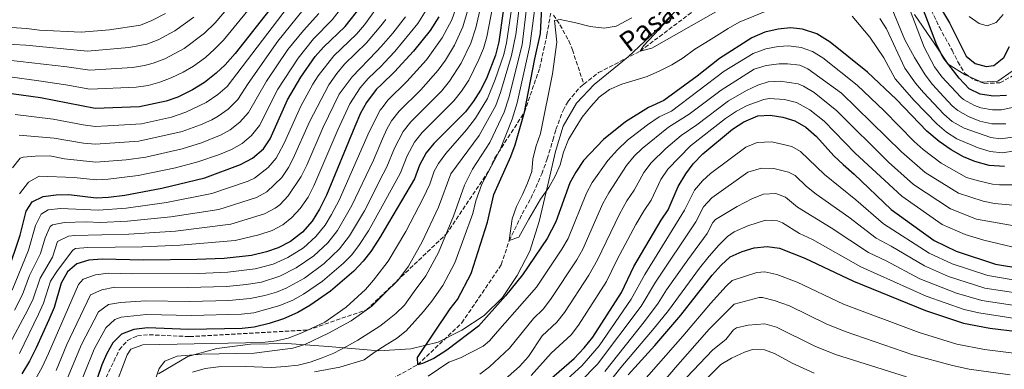
# Model space of a CAD drawing. Units: metres. Extents: x 593268 to 596692, y 4768397 to 4770757.
# Drawn here: x 595491 to 595893, y 4768698 to 4768841 of the extents above; entities that cross this region are included whole.
import ezdxf

# ---------------------------------------------------------------- set-up
doc = ezdxf.new("R2010")
doc.units = ezdxf.units.M
doc.header["$MEASUREMENT"] = 0
doc.linetypes.add('DGN Style 3', pattern=[2.435891, 1.739922, -0.695969])
for name, color, linetype, lineweight in [('Barranco lineal', 142, 'DGN Style 3', 13), ('Curva de nivel directora', 30, 'Continuous', 30), ('Curva de nivel intermedia', 30, 'Continuous', 0), ('Límite de municipio', 7, 'Continuous', 0), ('Senda', 7, 'DGN Style 3', 0), ('Texto de arroyo-regatas y barrancos', 142, 'Continuous', 0)]:
    doc.layers.add(name, color=color, linetype=linetype, lineweight=lineweight)
doc.styles.add('Style-Arial', font='arial.ttf')

msp = doc.modelspace()

# ---------------------------------------------------------------- linework, layer by layer
at = {"layer": 'Barranco lineal', "color": 142, "linetype": 'DGN Style 3', "lineweight": 13}
for points in [[(595721.25, 4768814.47, 591.84), (595727.29, 4768819.19, 591.84), (595744.23, 4768827.98, 590), (595770.61, 4768847.8, 585), (595794.12, 4768865.32, 582.96), (595816.15, 4768874.24, 580), (595821.53, 4768875.98, 579.49), (595827.43, 4768876.32, 578.98), (595833.21, 4768875.63, 578.37), (595843.21, 4768871.2, 576.95), (595851.3, 4768864.76, 576.33), (595857.66, 4768855.64, 575), (595866.2, 4768837.73, 573.98), (595871.37, 4768828.33, 573.37), (595873.77, 4768823.61, 573.27), (595876.58, 4768818.9, 573.27), (595880.4, 4768816.26, 573.07), (595884.48, 4768814.79, 572.86), (595890.91, 4768815.07, 572.45), (595896.29, 4768817.98, 572.25)], [(595708.86, 4768842.64, 595.96), (595711.52, 4768838.65, 594.35), (595715.13, 4768832.09, 593.04), (595716.57, 4768828.5, 592.71), (595721.25, 4768814.47, 591.84)], [(595639.15, 4768692.35, 600.94), (595640.92, 4768693.32, 600.82), (595653.56, 4768700.24, 600), (595671.55, 4768717.29, 598.98), (595687.58, 4768740.98, 596.74), (595690.85, 4768750.81, 595), (595696.14, 4768761.72, 594.49), (595699.63, 4768767.95, 594.19), (595704.15, 4768777.96, 593.17), (595706.34, 4768784.08, 592.66), (595708.65, 4768791.73, 592.56), (595709.89, 4768796.08, 592.25), (595712.8, 4768803.84, 591.84), (595714.84, 4768807.52, 591.84), (595719.83, 4768813.36, 591.84), (595721.25, 4768814.47, 591.84)]]:
    msp.add_polyline3d(points, dxfattribs=at)
at = {"layer": 'Curva de nivel directora', "color": 30, "linetype": 'Continuous', "lineweight": 30, "flags": 128}
for points, elevation in [([(595599.23, 4768940.85), (595599.91, 4768935.07), (595605.14, 4768912.42), (595608.24, 4768901.14), (595609.27, 4768895.03), (595609.35, 4768889.57), (595608.9, 4768884.59), (595607.81, 4768878.79), (595602.75, 4768862.38), (595600.26, 4768856.54), (595594.69, 4768846.75), (595579.13, 4768827.05), (595575.07, 4768822.32), (595571.4, 4768818.93), (595566.66, 4768815.19), (595561.7, 4768812.17), (595555.69, 4768809.24), (595550.98, 4768807.56), (595540.15, 4768805.28), (595521.99, 4768804.58), (595499.75, 4768808.93), (595487.87, 4768810.62)], 700), ([(595893.6, 4768809.86), (595888.27, 4768809.62), (595882.86, 4768810.4), (595878.37, 4768812.61), (595874.29, 4768816.97), (595867.8, 4768825.4), (595865.23, 4768830.45), (595859.33, 4768845.71), (595857.81, 4768850.47), (595857.66, 4768855.64), (595862.13, 4768852.71), (595864.96, 4768848.53), (595870.37, 4768839.5), (595877.14, 4768825.94), (595880.83, 4768822.97), (595885.24, 4768821.67), (595888.44, 4768822.09), (595892.43, 4768825.41), (595894.78, 4768829.81)], 575), ([(595486.31, 4768737.6), (595491.47, 4768753), (595493.92, 4768762.82), (595496.36, 4768766.58), (595500.82, 4768768.79), (595506.14, 4768769.47), (595511.34, 4768769.55), (595522.47, 4768768.23), (595527.47, 4768768.53), (595534.1, 4768769.26), (595549.19, 4768772.18), (595566.74, 4768776.32), (595581.28, 4768781.73), (595586.18, 4768784.35), (595590.61, 4768788.14), (595593.37, 4768792.3), (595600.37, 4768808.11), (595605.87, 4768817.4), (595611.76, 4768825.75), (595615.05, 4768829.52), (595624.01, 4768838.03), (595630.64, 4768846.37)], 675), ([(595688.43, 4768844.23), (595686.61, 4768831.8), (595685.23, 4768826.32), (595681.53, 4768816.87), (595679.07, 4768812.1), (595676.28, 4768807.59), (595673.02, 4768803.29), (595660.06, 4768790.38), (595656.91, 4768786.5), (595654.24, 4768781.48), (595652.15, 4768776), (595639.86, 4768754.99), (595638.41, 4768752.51), (595634.36, 4768746.3), (595631.28, 4768742.36), (595627.5, 4768738.37), (595617.95, 4768730.2), (595609.58, 4768724.3), (595604.59, 4768721.56), (595598.74, 4768718.88), (595592.97, 4768717.04), (595586.87, 4768715.48), (595581.89, 4768715.01), (595560.25, 4768714.55), (595543.32, 4768715.22), (595537.74, 4768714.6), (595532.7, 4768712.66), (595529.16, 4768709.15), (595526.73, 4768704.78), (595524.69, 4768700.13), (595520.94, 4768689.04)], 625), ([(595892.77, 4768780.95), (595886.49, 4768781.43), (595880.64, 4768782.95), (595876.06, 4768784.96), (595870.97, 4768787.72), (595866.14, 4768791.15), (595861.14, 4768795.34), (595848.74, 4768808.29), (595836.85, 4768819.34), (595821.74, 4768831.56), (595816.22, 4768834.95), (595810.46, 4768836.87), (595805.5, 4768837.38), (595800.43, 4768836.94), (595795.11, 4768835.7), (595789.79, 4768833.39), (595776.51, 4768824.89), (595767.5, 4768817.75), (595753.83, 4768807.91), (595747.57, 4768804.96), (595738.29, 4768799.17), (595729.29, 4768791.98), (595721.15, 4768783.38), (595717.94, 4768778.7), (595715.58, 4768774.3), (595709.83, 4768758.36), (595706.28, 4768751.7), (595696.26, 4768736.87), (595689.36, 4768728.23), (595678.37, 4768715.93), (595665.33, 4768706.15), (595660.05, 4768702.74), (595655.42, 4768700.67), (595653.56, 4768700.24), (595653.39, 4768703.17), (595666.72, 4768722.93), (595669.81, 4768726.86), (595675.35, 4768737.45), (595682.04, 4768758.24), (595684.52, 4768769.62), (595691.55, 4768785.1), (595693.24, 4768789.81), (595697.03, 4768803.05), (595701.3, 4768824.86), (595703.65, 4768835.16), (595704.17, 4768845.77)], 600), ([(595662.15, 4768841.99), (595658.57, 4768836.3), (595651.77, 4768827.95), (595644.04, 4768819.57), (595638.84, 4768814.47), (595636.64, 4768812.31), (595632.64, 4768807.01), (595630.24, 4768802.62), (595627.93, 4768797.32), (595616.33, 4768769.32), (595613.45, 4768763.57), (595610.46, 4768758.73), (595606.53, 4768754.27), (595601.66, 4768750.47), (595596.64, 4768747.86), (595591.91, 4768746.25), (595585.8, 4768744.77), (595574.67, 4768743.55), (595563.48, 4768743.1), (595541.84, 4768742.77), (595524.92, 4768743.18), (595519.46, 4768742.83), (595514.56, 4768741.29), (595510.79, 4768738.01), (595508.17, 4768733.4), (595505.26, 4768723.58), (595503.13, 4768718.57), (595498.03, 4768707.08), (595495.31, 4768701.71), (595492.19, 4768696.47)], 650), ([(595697.94, 4768685.94), (595717.28, 4768702.8), (595721.39, 4768707.1), (595724.96, 4768711.46), (595736.58, 4768729.68), (595741.62, 4768740.2), (595752.75, 4768759.16), (595755.62, 4768763.25), (595759.73, 4768772.86), (595762.81, 4768778.04), (595765.87, 4768781.99), (595769.75, 4768786.1), (595781.81, 4768796.15), (595786.44, 4768799.12), (595792.18, 4768801.54), (595797.18, 4768801.84), (595802.45, 4768801.02), (595807.22, 4768799.53), (595811.74, 4768796.96), (595816.12, 4768793.19), (595823.24, 4768785.31), (595826.92, 4768781.77), (595831.44, 4768777.83), (595846.52, 4768763.5), (595864.03, 4768750.88), (595873.05, 4768746.46), (595889.15, 4768741.18), (595899.83, 4768739.46)], 625), ([(595739.35, 4768696.12), (595750.17, 4768708.05), (595760.75, 4768720.4), (595773.63, 4768736.7), (595777.27, 4768740.8), (595780.9, 4768744.24), (595785.79, 4768746.36), (595790.76, 4768747.84), (595796.02, 4768748.41), (595800.97, 4768747.68), (595811.35, 4768743.61), (595831.15, 4768734.2), (595860.57, 4768722.34), (595876.09, 4768717.2), (595886.71, 4768715.16), (595898, 4768713.76)], 650)]:
    msp.add_lwpolyline(points, dxfattribs=dict(at, elevation=elevation))
at = {"layer": 'Curva de nivel intermedia', "color": 30, "linetype": 'Continuous', "lineweight": 0, "flags": 128}
for points, elevation in [([(595617.05, 4768862.49), (595612.81, 4768853.16), (595609.72, 4768848.25), (595596.55, 4768832), (595584.38, 4768814.81), (595580.19, 4768808.28), (595576.24, 4768804.37), (595572.16, 4768801.46), (595569.53, 4768799.99), (595564.97, 4768797.93), (595557.45, 4768795.2), (595539.84, 4768791.28), (595522.18, 4768790.04), (595517.21, 4768790.41), (595505.25, 4768792.57), (595491.02, 4768793.66)], 690), ([(595584.91, 4768856.03), (595570.91, 4768839.49), (595566.56, 4768835.29), (595558.36, 4768829.02), (595550.39, 4768824.83), (595545.73, 4768823.03), (595542.19, 4768822.08), (595537.25, 4768821.34), (595519.89, 4768820.18), (595510.44, 4768821.56), (595486.68, 4768824.3)], 710), ([(595681.42, 4768855.79), (595677.25, 4768837.46), (595675.13, 4768831.18), (595671.23, 4768823.04), (595666.47, 4768815.73), (595663.16, 4768811.68), (595650.69, 4768799.15), (595647.59, 4768795.22), (595644.04, 4768788.46), (595640.93, 4768780.83), (595639.47, 4768777.98), (595631.77, 4768762.97), (595625.78, 4768752.69), (595621.67, 4768747.37), (595615.38, 4768741.39), (595607.31, 4768735.48), (595599.95, 4768731.44), (595596.01, 4768729.83), (595591.22, 4768728.38), (595585.19, 4768727.17), (595576.48, 4768726.37), (595560.53, 4768725.93), (595542.73, 4768726.24), (595532.4, 4768725.52), (595527.41, 4768724.73), (595523.36, 4768721.73), (595516.51, 4768708.44), (595508.56, 4768689.57)], 635), ([(595842.04, 4768856.94), (595852.12, 4768832.54), (595856.05, 4768825.3), (595860.37, 4768818.25), (595863.45, 4768814.32), (595868, 4768809.3), (595871.48, 4768805.7), (595873.74, 4768803.84), (595878.1, 4768801.33), (595882.71, 4768799.49), (595887.56, 4768798.34), (595893.27, 4768798.29)], 585), ([(595589.8, 4768851.39), (595574.28, 4768832.41), (595570.71, 4768828.7), (595566.96, 4768825.39), (595562.18, 4768821.87), (595557.85, 4768819.37), (595553.04, 4768817.07), (595548.35, 4768815.29), (595543.64, 4768814.01), (595538.7, 4768813.31), (595519.84, 4768812.4), (595510, 4768814.28), (595498.08, 4768816.05), (595488.17, 4768817.39)], 705), ([(595675.96, 4768851.67), (595671.93, 4768837.91), (595668.5, 4768830.45), (595664.87, 4768824.3), (595661.93, 4768820.25), (595654.8, 4768812.25), (595646.01, 4768803.53), (595642.89, 4768799.61), (595640.91, 4768796.17), (595639.22, 4768792.26), (595635.47, 4768783.56), (595626.62, 4768765.09), (595620.8, 4768754.89), (595616.86, 4768749.88), (595611.16, 4768744.61), (595603.98, 4768739.64), (595597.29, 4768736.3), (595589.83, 4768733.92), (595583.74, 4768732.84), (595575.56, 4768732.09), (595559.84, 4768731.63), (595530.05, 4768731.75), (595524.76, 4768730.76), (595520.14, 4768728.63), (595510.54, 4768708.46), (595506.08, 4768697.81)], 640), ([(595544.73, 4768689.03), (595548.05, 4768698.73), (595550.47, 4768701.7), (595555.52, 4768703.76), (595565.54, 4768704.59), (595586.86, 4768704.98), (595602.67, 4768707.02), (595607.5, 4768708.49), (595617.1, 4768713.03), (595626.39, 4768718.1), (595634.77, 4768724.09), (595640.3, 4768729.47), (595645.47, 4768734.5), (595649.78, 4768740.35), (595655.37, 4768750.22), (595661.98, 4768764.4), (595666.99, 4768777.97), (595678.52, 4768793.62), (595685.36, 4768805.83), (595687.34, 4768811.05), (595691.77, 4768826.11), (595693.49, 4768834.68), (595696.1, 4768855.17)], 615), ([(595685.84, 4768855.01), (595681.71, 4768833.84), (595680.28, 4768829.06), (595678.44, 4768824.59), (595674.34, 4768816.17), (595671.38, 4768811.66), (595668.31, 4768807.71), (595655.38, 4768794.76), (595652.27, 4768790.85), (595649.28, 4768785.27), (595646.54, 4768778.42), (595639.68, 4768766.02), (595633.42, 4768754.72), (595629.58, 4768748.78), (595626.48, 4768744.86), (595623.31, 4768741.55), (595614.69, 4768734.26), (595606.99, 4768729.01), (595602.6, 4768726.58), (595597.37, 4768724.35)], 630), ([(595488.14, 4768730.61), (595494.82, 4768746.86), (595497.71, 4768757), (595500, 4768761.52), (595502.82, 4768763.29), (595507.83, 4768763.83), (595523.35, 4768763.21), (595534.65, 4768763.98), (595551.05, 4768766.35), (595569.56, 4768769.9), (595584.35, 4768774.95), (595586.98, 4768776.2), (595592.54, 4768780.56), (595595.75, 4768784.38), (595596.82, 4768786.11), (595599.13, 4768790.53), (595605.94, 4768805.51), (595610.75, 4768814.45), (595613, 4768817.95), (595619.37, 4768826.08), (595628.59, 4768834.9), (595631.84, 4768838.69), (595638.27, 4768847.5)], 670), ([(595602.53, 4768848.48), (595575.79, 4768813.6), (595572.09, 4768810.25), (595567.28, 4768807.01), (595558.93, 4768803.04), (595553.16, 4768801.09), (595540.98, 4768798.4), (595527.08, 4768797.52), (595522.08, 4768797.31), (595517.13, 4768797.87), (595504.95, 4768800.27), (595489.42, 4768802.08)], 695), ([(595624.71, 4768848.62), (595618.64, 4768840.64), (595610.98, 4768832.97), (595604.72, 4768825.15), (595596.43, 4768812.45), (595588.98, 4768797.62), (595585.82, 4768793.55), (595581.9, 4768790.35), (595577.56, 4768787.9), (595572.73, 4768785.9), (595563.91, 4768782.88), (595554.84, 4768780.45), (595539.53, 4768777.28), (595527.37, 4768775.77), (595522.38, 4768775.5), (595513.47, 4768776.55), (595499.22, 4768777.01), (595494.91, 4768774.52), (595491.23, 4768769.89)], 680), ([(595670.75, 4768850.13), (595667.37, 4768840.72), (595663.54, 4768833.38), (595657.1, 4768824.39), (595649.13, 4768815.61), (595641.32, 4768807.92), (595639.01, 4768804.89), (595638.28, 4768803.95), (595633.73, 4768795.15), (595621.48, 4768767.21), (595618.44, 4768761.35), (595615.83, 4768757.09), (595612.04, 4768752.4), (595606.92, 4768747.84), (595600.63, 4768743.85)], 645), ([(595611.44, 4768697.33), (595621.74, 4768699.22), (595631.75, 4768702.23), (595635.76, 4768705.22), (595640.67, 4768708.32), (595644.84, 4768710.96), (595648.75, 4768714.08), (595655.89, 4768721.84), (595659.22, 4768726.09), (595663.82, 4768732.45), (595668.69, 4768741.7), (595676.06, 4768761.79), (595677.2, 4768766.99), (595679.63, 4768773.77), (595687.2, 4768787.92), (595692.07, 4768800.26), (595694.04, 4768806.94), (595699.25, 4768830.15), (595701.76, 4768849.72)], 605), ([(595692.32, 4768848.6), (595689.77, 4768831.39), (595688.61, 4768826.52), (595685.08, 4768816.44), (595682, 4768808.62), (595677.07, 4768800.59), (595673.48, 4768795.92), (595664.95, 4768786.22), (595661.99, 4768782.18), (595660.3, 4768779.11), (595658.41, 4768773.75), (595655.81, 4768768.05), (595648.71, 4768754.48), (595641.45, 4768742.41), (595640.11, 4768740.67)], 620), ([(595550.71, 4768843.34), (595545.1, 4768840.38), (595540.47, 4768838.49), (595527.93, 4768836.59), (595516.3, 4768835.74), (595499.39, 4768836.5), (595494.03, 4768837.14), (595477.46, 4768838.29)], 720), ([(595613.27, 4768843.25), (595606.91, 4768836.41), (595600.63, 4768828.57), (595591.87, 4768815.69), (595584.58, 4768802.95), (595581.03, 4768798.96), (595577.03, 4768795.91), (595573.45, 4768793.9), (595565.42, 4768790.64), (595557.51, 4768788.13), (595542.64, 4768784.8), (595534.72, 4768783.68), (595522.28, 4768782.77), (595509.47, 4768784.1), (595503.59, 4768785.25), (595497.62, 4768785.24), (595492.67, 4768784.76), (595491.5, 4768784.31), (595488.38, 4768780.4)], 685), ([(595656.97, 4768844.69), (595653.55, 4768839.15), (595644.24, 4768827.87), (595640.03, 4768823.26), (595638.71, 4768821.97), (595633.39, 4768816.76), (595630.12, 4768812.98), (595625.83, 4768806.5), (595620.94, 4768795.92), (595611.19, 4768773.09), (595608.88, 4768768.48), (595605.6, 4768763.85), (595602.19, 4768760.2), (595598.56, 4768757.24), (595594.17, 4768754.86), (595588.8, 4768753.09), (595579.07, 4768750.79), (595556.62, 4768748.86), (595541.35, 4768748.27), (595519.07, 4768748.03), (595514.06, 4768747.6), (595512.87, 4768746.93), (595506.67, 4768738.64), (595503.8, 4768734.24), (595500.98, 4768725.33), (595498.95, 4768720.77)], 655), ([(595697.91, 4768845.44), (595696.09, 4768830.56), (595690.69, 4768808.99), (595688.71, 4768803.05), (595682.88, 4768790.75), (595675.92, 4768779.92), (595672.57, 4768773.41), (595668.16, 4768760.76), (595662.03, 4768745.96), (595656.8, 4768736.4), (595652.13, 4768730.02), (595648.15, 4768724.49), (595644.55, 4768721.05), (595640.5, 4768717.85), (595638.09, 4768715.95), (595629.15, 4768710.19), (595624.48, 4768707.59), (595619.28, 4768704.94), (595614.58, 4768703.01), (595609.67, 4768701.27), (595604.81, 4768700.11), (595599.53, 4768699.49), (595594.06, 4768699.1), (595583.13, 4768699.54), (595572.28, 4768699.37), (595566.83, 4768698.69), (595561.72, 4768697.22)], 610), ([(595740.88, 4768841.46), (595734.5, 4768838.08), (595729.57, 4768837.37), (595723.83, 4768838), (595717.95, 4768839.42), (595711.67, 4768840.84), (595709.27, 4768840.42), (595710.27, 4768831.62), (595708.5, 4768818.67), (595703.6, 4768794.4), (595701.64, 4768788.91), (595700.47, 4768783.97), (595700.11, 4768778.9), (595698.28, 4768774.21), (595696.18, 4768769.53), (595693.82, 4768764.71), (595691.99, 4768759.63), (595690.85, 4768750.81), (595694.71, 4768752.18), (595698.79, 4768759.54), (595703.53, 4768767.72), (595706.96, 4768772.41), (595709.6, 4768776.97), (595711.56, 4768781.65), (595712.99, 4768786.86), (595714.95, 4768791.95), (595717.72, 4768796.5), (595720.62, 4768801.06), (595724.06, 4768805.36), (595727.5, 4768809.25), (595731.74, 4768812.35), (595736.8, 4768814.52), (595742.12, 4768816.16), (595747.04, 4768817.67), (595752.23, 4768819.97), (595757.15, 4768822.41), (595761.79, 4768825.25), (595766.57, 4768828.75), (595770.95, 4768831.45), (595775.33, 4768834.16), (595780.11, 4768837.13), (595784.63, 4768839.69), (595798.79, 4768845.54)], 595), ([(595756.27, 4768841.54), (595745.53, 4768830.15), (595744.23, 4768827.98), (595748.99, 4768829.11), (595775.99, 4768844.56)], 590), ([(595854.32, 4768844.51), (595859.98, 4768829.59), (595864.23, 4768821.54), (595867.2, 4768817.54), (595874.93, 4768809.16), (595876.06, 4768808.23), (595880.48, 4768805.86), (595883.04, 4768804.91), (595887.91, 4768803.98), (595891.56, 4768804.07), (595897.19, 4768805.24)], 580), ([(595562.31, 4768841.77), (595554.54, 4768836.18), (595547.75, 4768832.6), (595543.1, 4768830.76), (595535.8, 4768829.38), (595518.84, 4768827.98), (595493.73, 4768830.34), (595478.57, 4768831.22)], 715), ([(595640.52, 4768840.81), (595638.43, 4768838.27), (595632.69, 4768831.31), (595623.69, 4768822.63), (595620.5, 4768818.78), (595617.23, 4768814.16), (595609.41, 4768799.2), (595602.77, 4768784.25), (595600.9, 4768780.61), (595598.1, 4768776.5), (595592.08, 4768770.71), (595587.74, 4768768.29), (595572.38, 4768763.48), (595552.9, 4768760.52), (595535.2, 4768758.71)], 665), ([(595648.52, 4768841.99), (595643.32, 4768835.32), (595638.58, 4768829.84), (595636.77, 4768827.76), (595626.76, 4768817.54), (595621.49, 4768810.36), (595614.95, 4768797.04), (595608.37, 4768781.45), (595606.04, 4768776.85)], 660), ([(595830.62, 4768842.2), (595837.85, 4768833.61), (595843.62, 4768825.29)], 595), ([(595841.97, 4768841.27), (595844.64, 4768837.02), (595852.13, 4768821.01), (595856.51, 4768814.94), (595859.71, 4768811.11), (595868.03, 4768802.25), (595871.4, 4768799.32), (595876.26, 4768796.57), (595887.2, 4768792.71), (595891.12, 4768792.17), (595896.14, 4768792.93)], 590), ([(595892.15, 4768842.86), (595889.31, 4768839.57), (595885.65, 4768838.28), (595882.44, 4768839.19), (595878.35, 4768842.07)], 580), ([(595814.42, 4768827.87), (595809.81, 4768829.5), (595804.89, 4768830.11), (595800.48, 4768829.89), (595795.52, 4768828.93), (595790.27, 4768827.02), (595778.5, 4768819.73), (595757.02, 4768803.55), (595752.01, 4768801.18), (595747.21, 4768797.92), (595739.12, 4768791.69), (595735.04, 4768787.82), (595730.99, 4768783.39), (595724.69, 4768774.46), (595722.31, 4768770.07), (595714.81, 4768751.64), (595712.34, 4768747.29), (595702, 4768731.79), (595697.06, 4768726.23), (595686.03, 4768713.81), (595682.78, 4768710), (595680.15, 4768707.76), (595670.97, 4768703.03), (595666.18, 4768701.32), (595657.75, 4768695.57)], 605), ([(595895.72, 4768773.53), (595890.72, 4768773.43), (595887.8, 4768773.81), (595882.09, 4768775.07), (595877.32, 4768776.53), (595866.89, 4768782.29), (595859.65, 4768787.83), (595855.92, 4768791.15), (595843.64, 4768803.7), (595832.7, 4768814.11), (595818.69, 4768825.27), (595814.42, 4768827.87)], 605), ([(595843.62, 4768825.29), (595848.21, 4768816.72), (595855.98, 4768807.91), (595865.25, 4768798.14), (595869.1, 4768794.95), (595873.35, 4768792.25), (595882.08, 4768788.52), (595886.98, 4768787.04), (595891.98, 4768786.55), (595896.98, 4768787.29)], 595), ([(595745.04, 4768788.27), (595755.82, 4768796.95), (595764.17, 4768802.22), (595777.26, 4768812.05), (595790.74, 4768820.65), (595795.53, 4768822.08), (595800.92, 4768822.79), (595804.28, 4768822.83), (595809.31, 4768822.21), (595812.62, 4768820.78), (595826.35, 4768810.87), (595850.71, 4768786.96), (595860.46, 4768778.48), (595874, 4768770.12), (595884.11, 4768766.89), (595888.68, 4768765.9), (595900.63, 4768764.79)], 610), ([(595899.03, 4768756.33), (595881.28, 4768759.51), (595870.68, 4768763.7), (595855.65, 4768773.7), (595845.49, 4768782.77), (595824.41, 4768803.65), (595815.13, 4768811.07), (595810.82, 4768813.7), (595808.57, 4768814.63), (595801.35, 4768815.78), (595796.35, 4768815.39), (595792.15, 4768814.04), (595787.6, 4768811.96)], 615), ([(595787.6, 4768811.96), (595780.18, 4768807.65), (595767.31, 4768797.91), (595760.88, 4768793.64), (595754.65, 4768788.24), (595748.7, 4768782.51), (595745.67, 4768778.52), (595741.83, 4768771.3), (595738.83, 4768766.97), (595735.76, 4768761.6), (595726.76, 4768742.92), (595723.33, 4768736.68), (595713.37, 4768721.46), (595710.21, 4768717.59), (595704.3, 4768712.01), (595698.64, 4768703.56), (595694.99, 4768699.45), (595686.93, 4768692.31)], 615), ([(595699.79, 4768695.84), (595707.92, 4768704.9), (595716.08, 4768712.43), (595719.13, 4768716.4), (595730.52, 4768734.08), (595734.87, 4768743.08), (595742.48, 4768757.37), (595745.79, 4768763.07), (595748.72, 4768767.28), (595752.7, 4768775.69), (595755.52, 4768779.82), (595764.8, 4768789.43), (595778.95, 4768800.47), (595783.43, 4768803.47), (595787.82, 4768805.82), (595794.68, 4768808.28), (595796.76, 4768808.62), (595803.06, 4768808.29), (595807.91, 4768807.09), (595813.34, 4768804.07), (595819.18, 4768799.47), (595831.91, 4768786.41), (595850.84, 4768768.92), (595867.35, 4768757.29), (595876.71, 4768753.25), (595884.37, 4768750.92), (595895.8, 4768748.29)], 620), ([(595772.96, 4768778.15), (595787.3, 4768788.86), (595791.96, 4768790.72), (595797.94, 4768791.04), (595806.08, 4768789.16), (595809.58, 4768787.1), (595819.41, 4768777.69), (595832.18, 4768767.36), (595843.44, 4768757.64), (595862.09, 4768745.67), (595871.48, 4768741.33), (595886.01, 4768736.56), (595899.46, 4768734.32)], 630), ([(595678.81, 4768696.44), (595682.85, 4768699.39), (595690.9, 4768706.94), (595700.68, 4768719.12), (595704.62, 4768722.84), (595707.73, 4768726.75), (595718.4, 4768742.89), (595720.8, 4768747.27), (595729.03, 4768765.83), (595731.44, 4768770.21), (595738.64, 4768781.35), (595741.82, 4768785.22), (595745.04, 4768788.27)], 610), ([(595712.6, 4768685.89), (595726.84, 4768700.4), (595744.62, 4768724.06), (595750.51, 4768733.85), (595766.91, 4768758.4), (595770.04, 4768764.52), (595773.49, 4768768.16), (595788.16, 4768778.61), (595793.72, 4768780.29), (595798.71, 4768780.17), (595804.74, 4768778.71), (595807.43, 4768777.25), (595812.07, 4768772.76), (595816, 4768769.66), (595829.25, 4768760.33), (595840.37, 4768751.78), (595846.51, 4768748.53), (595860.15, 4768740.47), (595869.94, 4768736.19), (595884.76, 4768731.45), (595899.1, 4768729.18)], 635), ([(595606.04, 4768776.85), (595600.75, 4768768.98), (595597.27, 4768765.39), (595595.47, 4768764.02), (595591.08, 4768761.62), (595577.3, 4768757.47), (595554.76, 4768754.69), (595535.75, 4768753.44), (595513.7, 4768752.91), (595511.19, 4768752.56), (595506.7, 4768750.37), (595504.69, 4768744.08), (595499.59, 4768735.47), (595496.7, 4768727.09), (595494.58, 4768722.56), (595486.35, 4768707.12)], 660), ([(595702.79, 4768683.72), (595720.38, 4768699.75), (595727.54, 4768707.96), (595740.6, 4768726.87), (595746.06, 4768737.02), (595762.25, 4768763.13), (595766.43, 4768771.28), (595769.57, 4768775.19), (595772.96, 4768778.15)], 630), ([(595729.87, 4768697.42), (595746.41, 4768718.39), (595751.54, 4768725.32), (595754.96, 4768730.67), (595763.6, 4768742.91), (595771.57, 4768753.68), (595773.9, 4768758.13), (595774.89, 4768759.34), (595783.7, 4768764.74), (595789.95, 4768767.92), (595794.48, 4768769.66), (595799.52, 4768769.95), (595803.47, 4768768.42), (595808.37, 4768764.4), (595822.1, 4768756.01), (595837.29, 4768745.92), (595844.48, 4768742.51), (595858.21, 4768735.26), (595873.13, 4768729.4), (595883.51, 4768726.37), (595898.73, 4768724.04)], 640), ([(595729.66, 4768690.62), (595736.36, 4768699.04), (595749.94, 4768715.1), (595755.76, 4768722.37), (595768.38, 4768739.5), (595772.37, 4768744.47), (595776.23, 4768748.96), (595779.85, 4768752.41), (595782.58, 4768754.31), (595788.09, 4768756.77), (595795.25, 4768759.04), (595800.25, 4768758.8), (595802.22, 4768758.05), (595809.15, 4768753.74), (595814.46, 4768751.24), (595834.22, 4768740.06), (595860.87, 4768728.11), (595876.35, 4768722.74), (595882.26, 4768721.31), (595897.11, 4768719.04)], 645), ([(595535.2, 4768758.71), (595524.22, 4768758.21), (595518.29, 4768758.42), (595509.51, 4768758.2), (595504.59, 4768757.23), (595503.64, 4768756.46), (595501.62, 4768751.88), (595499.75, 4768745.47), (595495.31, 4768736.51), (595492.42, 4768728.85), (595489.13, 4768722.5)], 665), ([(595600.63, 4768743.85), (595594.61, 4768741.23), (595587.24, 4768739.23), (595576.07, 4768737.87), (595564.16, 4768737.42), (595537.02, 4768737.23), (595527.48, 4768737.47), (595522.11, 4768736.8), (595517.16, 4768735.05), (595515.17, 4768732.94), (595503.04, 4768704.74), (595500.44, 4768699.18), (595497.02, 4768693.14), (595483.9, 4768675.1)], 645), ([(595640.11, 4768740.67), (595635.5, 4768734.66), (595632.18, 4768730.93), (595624.41, 4768723.71), (595615.6, 4768717.53), (595606.31, 4768713.23), (595600.76, 4768711.03), (595595.89, 4768709.9), (595590.28, 4768709.34), (595541.4, 4768708.33), (595536.56, 4768706.59), (595535.13, 4768704.31), (595529.5, 4768689.57), (595514.02, 4768660.7), (595511.86, 4768656.19), (595508.24, 4768646.03), (595500.99, 4768631.59), (595497.55, 4768627.04), (595494.14, 4768623.23), (595485.93, 4768615.39)], 620), ([(595744.78, 4768692.65), (595761.6, 4768711.8), (595772.93, 4768725.22), (595779.24, 4768732.26), (595781.74, 4768734.58), (595791.75, 4768737.75), (595795.03, 4768738.02), (595799.87, 4768736.95), (595808.25, 4768733.9), (595827.17, 4768724.85), (595857.98, 4768713.32), (595873.29, 4768708.65), (595884.6, 4768706.46), (595896.54, 4768704.96)], 655), ([(595750.21, 4768689.19), (595758.57, 4768699.12), (595772.33, 4768714.68), (595782.58, 4768724.93), (595792.8, 4768727.57), (595794.03, 4768727.63), (595798.87, 4768726.42), (595805.15, 4768724.19), (595820.05, 4768716.86), (595827.86, 4768713.71), (595855.4, 4768704.31), (595871.5, 4768699.85), (595878.37, 4768698.48), (595895.08, 4768696.16)], 660), ([(595597.37, 4768724.35), (595586.7, 4768721.35), (595581.68, 4768720.85), (595561.21, 4768720.23), (595543.02, 4768720.73), (595532.62, 4768719.63), (595530.05, 4768718.7), (595526.37, 4768715.26), (595521.6, 4768706.6), (595513.79, 4768687), (595511.5, 4768683.17), (595502.58, 4768670.15), (595497.39, 4768661), (595490.54, 4768650.78)], 630), ([(595498.95, 4768720.77), (595491.11, 4768704.83)], 655), ([(595763.11, 4768695.08), (595773.78, 4768706.32), (595779.09, 4768710.45), (595782.21, 4768714.39), (595783.43, 4768715.28), (595788.31, 4768716.35), (595795.02, 4768716.95), (595799.8, 4768715.53), (595815.38, 4768707.82), (595823.88, 4768704.36), (595852.81, 4768695.29)], 665), ([(595767.68, 4768691.02), (595777.09, 4768700.32), (595781.39, 4768702.85), (595786.69, 4768705.38), (595790, 4768706.45), (595794.96, 4768706.25), (595798.94, 4768704.76), (595806.19, 4768700.87), (595815.22, 4768696.79)], 670)]:
    msp.add_lwpolyline(points, dxfattribs=dict(at, elevation=elevation))
at = {"layer": 'Límite de municipio', "color": 7, "linetype": 'Continuous', "lineweight": 0}
for points in [[(595765.54, 4768851.54, 590.54), (595752.61, 4768838.18, 590.16), (595739.3, 4768825.58, 590.58), (595725.47, 4768814.37, 592.91), (595718.25, 4768806.74, 593.01), (595712.8, 4768797.45, 593.05), (595709.65, 4768787.03, 593.61), (595706.51, 4768773.44, 594.68), (595702.98, 4768758.57, 597.02), (595699.2, 4768746.5, 598.5), (595694.01, 4768736.59, 599.45), (595688.06, 4768727.56, 599.89), (595680.58, 4768720.3, 599.78), (595671.57, 4768714.31, 599.45), (595661.8, 4768709.46, 599.53), (595650.75, 4768706.64, 601.91), (595637.67, 4768705.85, 604.84), (595617.08, 4768707.71, 612.04), (595600.18, 4768708.81, 617.48), (595585.31, 4768708.65, 619.31), (595571.59, 4768706.83, 617.52), (595559.78, 4768703.63, 614.66), (595547.85, 4768696.5, 614.68)], [(595895.85, 4768819.86, 572.57), (595890.01, 4768815.78, 572.76), (595883.53, 4768815.25, 572.95), (595876.66, 4768818.29, 573.52), (595869.79, 4768822.71, 575.06), (595864.31, 4768830.83, 575.69), (595856.02, 4768842.87, 579.01)]]:
    msp.add_polyline3d(points, dxfattribs=at)
at = {"layer": 'Senda', "color": 7, "linetype": 'DGN Style 3', "lineweight": 0}
msp.add_polyline3d([(595522.25, 4768686.2, 624.19), (595531.87, 4768706.32, 624.19), (595535.21, 4768710.1, 624.19), (595539.24, 4768712.03, 624.19), (595544.03, 4768712.44, 624.19), (595560.49, 4768711.69, 624.19), (595608.77, 4768714.36, 620), (595632.71, 4768722.62, 615), (595665.09, 4768753.35, 610), (595682.72, 4768779.55, 605), (595684.98, 4768784.45, 605), (595697.03, 4768803.05, 600), (595703.28, 4768821.13, 598.37), (595706.21, 4768834.56, 597.89), (595707.83, 4768843.96, 596.9)], dxfattribs=at)

# ---------------------------------------------------------------- texts
at = {"layer": 'Texto de arroyo-regatas y barrancos', "color": 142, "linetype": 'Continuous', "lineweight": 0, "style": 'Style-Arial'}
msp.add_text('Pasakaizko', height=8, rotation=37.2722, dxfattribs=at).set_placement((595739.58, 4768827.12, 590.91))

doc.saveas('drawing.dxf')
